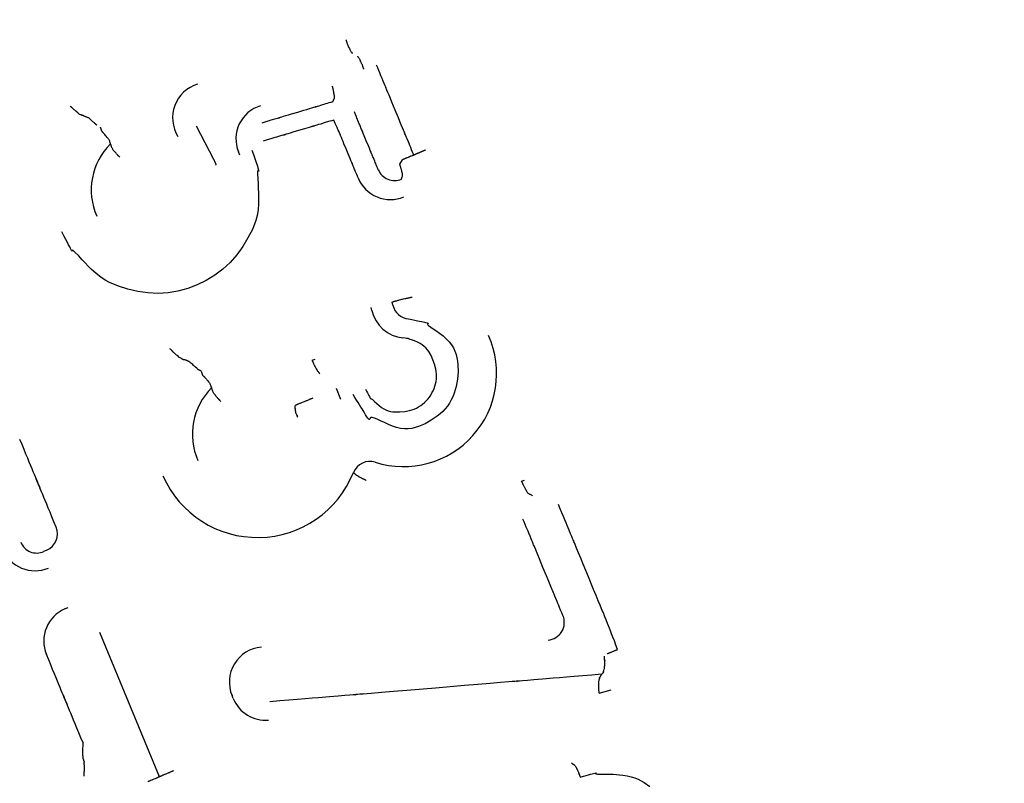
# Model space of a CAD drawing. Extents: x 126508 to 145710, y 179134 to 200363.
# Drawn here: x 130784 to 130800, y 186731 to 186744 of the extents above; entities that cross this region are included whole.
import ezdxf

# ---------------------------------------------------------------- set-up
doc = ezdxf.new("R2010")
doc.units = 0
doc.header["$MEASUREMENT"] = 0
doc.layers.get('0').update_dxf_attribs({"linetype": 'CONTINUOUS'})
doc.layers.add('ポンプ車', color=7, linetype='CONTINUOUS')
doc.layers.add('中心線', color=7, linetype='CONTINUOUS')

# ---------------------------------------------------------------- blocks, each defined once
blk = doc.blocks.new('A$Cbd408ebf')
at = {"color": 7, "linetype": 'Continuous'}
for p, q in [((3605.566, -7611.25), (3605.513, -7611.179)), ((3611.392, -7611.4), (3611.392, -7611.349)), ((3615.26, -7611.562), (3615.288, -7611.349)), ((3607.755, -7612.286), (3607.702, -7612.276)), ((3607.7, -7612.652), (3607.648, -7612.643)), ((3604.374, -7613.727), (3604.311, -7613.727)), ((3608.909, -7613.727), (3608.706, -7613.727)), ((3608.098, -7613.927), (3608.098, -7613.871)), ((3603.622, -7614.229), (3604.263, -7614.169)), ((3603.008, -7615.757), (3603.081, -7615.76)), ((3607.542, -7615.757), (3607.615, -7615.76)), ((3612.941, -7617.398), (3612.887, -7617.398)), ((3613.698, -7619.08), (3611.019, -7619.08)), ((3609.364, -7619.435), (3609.364, -7619.384)), ((3610.414, -7619.47), (3610.414, -7619.42))]:
    blk.add_line(p, q, dxfattribs=at)
for points in [[(3605.512, -7610.968), (3605.512, -7610.965), (3605.512, -7610.962), (3605.512, -7610.961), (3605.511, -7610.96), (3605.511, -7610.959), (3605.511, -7610.96), (3605.511, -7610.961), (3605.511, -7610.959), (3605.511, -7610.957), (3605.511, -7610.955), (3605.511, -7610.952), (3605.511, -7610.944), (3605.51, -7610.934), (3605.509, -7610.915), (3605.509, -7610.906), (3605.509, -7610.898), (3605.509, -7610.891), (3605.509, -7610.885), (3605.509, -7610.872), (3605.509, -7610.865), (3605.509, -7610.857), (3605.509, -7610.84), (3605.509, -7610.832), (3605.509, -7610.824), (3605.509, -7610.817), (3605.509, -7610.811), (3605.509, -7610.809), (3605.509, -7610.807), (3605.509, -7610.806), (3605.509, -7610.806), (3605.509, -7610.806), (3605.509, -7610.806), (3605.509, -7610.805), (3605.509, -7610.804), (3605.509, -7610.801), (3605.509, -7610.798), (3605.509, -7610.793), (3605.509, -7610.788), (3605.509, -7610.78), (3605.509, -7610.771), (3605.509, -7610.766), (3605.509, -7610.761), (3605.509, -7610.755), (3605.509, -7610.748)], [(3605.512, -7610.968), (3605.462, -7610.968), (3605.416, -7610.968), (3605.374, -7610.968), (3605.335, -7610.968), (3605.3, -7610.968), (3605.269, -7610.968), (3605.215, -7610.968), (3605.173, -7610.968), (3605.141, -7610.968), (3605.118, -7610.968), (3605.103, -7610.968), (3605.094, -7610.968), (3605.089, -7610.968), (3605.091, -7610.968), (3605.096, -7610.968), (3605.095, -7610.968), (3605.09, -7610.968), (3605.08, -7610.968), (3605.066, -7610.968), (3605.05, -7610.968), (3605.007, -7610.968), (3604.954, -7610.968), (3604.892, -7610.968), (3604.825, -7610.968), (3604.679, -7610.968), (3604.533, -7610.968), (3604.465, -7610.968), (3604.404, -7610.968), (3604.35, -7610.968), (3604.308, -7610.968), (3604.291, -7610.968), (3604.278, -7610.968), (3604.268, -7610.968), (3604.262, -7610.968), (3604.261, -7610.968), (3604.267, -7610.968), (3604.268, -7610.968), (3604.264, -7610.968), (3604.255, -7610.968), (3604.239, -7610.968), (3604.216, -7610.968), (3604.184, -7610.968), (3604.142, -7610.968), (3604.089, -7610.968), (3604.057, -7610.968), (3604.022, -7610.968), (3603.984, -7610.968), (3603.942, -7610.968), (3603.896, -7610.968), (3603.846, -7610.968)], [(3605.512, -7610.968), (3605.512, -7610.971), (3605.512, -7610.973), (3605.512, -7610.974), (3605.512, -7610.975), (3605.512, -7610.976), (3605.512, -7610.975), (3605.512, -7610.974), (3605.512, -7610.976), (3605.512, -7610.977), (3605.512, -7610.98), (3605.512, -7610.983), (3605.512, -7610.991), (3605.512, -7611), (3605.512, -7611.019), (3605.512, -7611.027), (3605.512, -7611.035), (3605.512, -7611.041), (3605.512, -7611.047), (3605.512, -7611.06), (3605.512, -7611.066), (3605.512, -7611.074), (3605.512, -7611.09), (3605.512, -7611.099), (3605.513, -7611.106), (3605.513, -7611.113), (3605.513, -7611.118), (3605.513, -7611.121), (3605.513, -7611.122), (3605.513, -7611.123), (3605.513, -7611.124), (3605.513, -7611.123), (3605.513, -7611.124), (3605.513, -7611.124), (3605.513, -7611.126), (3605.513, -7611.128), (3605.513, -7611.131), (3605.513, -7611.135), (3605.513, -7611.141), (3605.513, -7611.148), (3605.513, -7611.157), (3605.513, -7611.162), (3605.513, -7611.167), (3605.513, -7611.173), (3605.513, -7611.179)], [(3614.687, -7610.982), (3614.606, -7610.98), (3614.532, -7610.978), (3614.464, -7610.977), (3614.402, -7610.976), (3614.346, -7610.974), (3614.295, -7610.973), (3614.208, -7610.971), (3614.14, -7610.97), (3614.089, -7610.969), (3614.052, -7610.968), (3614.027, -7610.967), (3614.012, -7610.967), (3614.005, -7610.967), (3614.007, -7610.968), (3614.016, -7610.969), (3614.015, -7610.969), (3614.005, -7610.97), (3613.99, -7610.97), (3613.968, -7610.97), (3613.941, -7610.97), (3613.872, -7610.97), (3613.787, -7610.97), (3613.688, -7610.969), (3613.578, -7610.969), (3613.343, -7610.968), (3613.108, -7610.967), (3612.998, -7610.967), (3612.899, -7610.967), (3612.813, -7610.967), (3612.744, -7610.967), (3612.717, -7610.967), (3612.696, -7610.968), (3612.68, -7610.968), (3612.671, -7610.968), (3612.67, -7610.968), (3612.678, -7610.968), (3612.68, -7610.968), (3612.674, -7610.968), (3612.659, -7610.968), (3612.634, -7610.968), (3612.597, -7610.968), (3612.545, -7610.968), (3612.478, -7610.968), (3612.391, -7610.968), (3612.34, -7610.968), (3612.284, -7610.968), (3612.222, -7610.968), (3612.154, -7610.968), (3612.08, -7610.968), (3611.999, -7610.968)], [(3614.687, -7611.179), (3614.687, -7611.173), (3614.687, -7611.168), (3614.687, -7611.164), (3614.687, -7611.161), (3614.687, -7611.158), (3614.687, -7611.156), (3614.687, -7611.154), (3614.687, -7611.153), (3614.687, -7611.151), (3614.687, -7611.151), (3614.687, -7611.151), (3614.687, -7611.15), (3614.687, -7611.149), (3614.687, -7611.146), (3614.687, -7611.143), (3614.687, -7611.14), (3614.687, -7611.132), (3614.687, -7611.124), (3614.687, -7611.116), (3614.687, -7611.109), (3614.687, -7611.103), (3614.687, -7611.091), (3614.687, -7611.08), (3614.687, -7611.069), (3614.687, -7611.057), (3614.687, -7611.045), (3614.687, -7611.032), (3614.687, -7611.025), (3614.687, -7611.022), (3614.687, -7611.02), (3614.687, -7611.019), (3614.687, -7611.018), (3614.687, -7611.018), (3614.687, -7611.017), (3614.687, -7611.015), (3614.687, -7611.012), (3614.687, -7611.01), (3614.687, -7611.008), (3614.687, -7611.005), (3614.687, -7611.001), (3614.687, -7610.997), (3614.687, -7610.993), (3614.687, -7610.988), (3614.687, -7610.982)], [(3603.242, -7611.287), (3603.249, -7611.288), (3603.256, -7611.288), (3603.261, -7611.289), (3603.266, -7611.289), (3603.27, -7611.289), (3603.272, -7611.289), (3603.275, -7611.29), (3603.276, -7611.29), (3603.278, -7611.29), (3603.278, -7611.29), (3603.278, -7611.29), (3603.278, -7611.29), (3603.28, -7611.29), (3603.282, -7611.29), (3603.286, -7611.291), (3603.29, -7611.291), (3603.295, -7611.291), (3603.305, -7611.292), (3603.316, -7611.293), (3603.326, -7611.293), (3603.335, -7611.293), (3603.344, -7611.293), (3603.36, -7611.293), (3603.375, -7611.292), (3603.403, -7611.291), (3603.418, -7611.29), (3603.427, -7611.289), (3603.436, -7611.288), (3603.445, -7611.286), (3603.456, -7611.284), (3603.466, -7611.282), (3603.47, -7611.281), (3603.474, -7611.28), (3603.476, -7611.28), (3603.477, -7611.28), (3603.476, -7611.28), (3603.477, -7611.28), (3603.478, -7611.279), (3603.479, -7611.279), (3603.482, -7611.279), (3603.485, -7611.278), (3603.49, -7611.277), (3603.495, -7611.276), (3603.503, -7611.274)], [(3603.826, -7611.197), (3603.819, -7611.197), (3603.813, -7611.196), (3603.808, -7611.196), (3603.804, -7611.196), (3603.8, -7611.196), (3603.797, -7611.195), (3603.795, -7611.195), (3603.794, -7611.195), (3603.792, -7611.195), (3603.792, -7611.195), (3603.792, -7611.195), (3603.792, -7611.195), (3603.791, -7611.195), (3603.788, -7611.194), (3603.785, -7611.194), (3603.781, -7611.194), (3603.776, -7611.194), (3603.766, -7611.193), (3603.756, -7611.192), (3603.747, -7611.192), (3603.738, -7611.192), (3603.73, -7611.192), (3603.714, -7611.192), (3603.701, -7611.193), (3603.674, -7611.194), (3603.659, -7611.195), (3603.652, -7611.196), (3603.643, -7611.197), (3603.634, -7611.198), (3603.624, -7611.2), (3603.614, -7611.202), (3603.61, -7611.203), (3603.607, -7611.203), (3603.605, -7611.204), (3603.604, -7611.204), (3603.604, -7611.204), (3603.604, -7611.204), (3603.603, -7611.204), (3603.602, -7611.205), (3603.599, -7611.205), (3603.596, -7611.206), (3603.592, -7611.207), (3603.586, -7611.208), (3603.58, -7611.209)], [(3605.816, -7611.323), (3605.81, -7611.318), (3605.805, -7611.314), (3605.801, -7611.311), (3605.797, -7611.308), (3605.794, -7611.306), (3605.792, -7611.304), (3605.79, -7611.303), (3605.789, -7611.302), (3605.788, -7611.301), (3605.789, -7611.301), (3605.788, -7611.3), (3605.787, -7611.298), (3605.784, -7611.296), (3605.781, -7611.294), (3605.774, -7611.287), (3605.765, -7611.281), (3605.756, -7611.276), (3605.747, -7611.272), (3605.739, -7611.269), (3605.731, -7611.268), (3605.715, -7611.266), (3605.7, -7611.265), (3605.685, -7611.263), (3605.67, -7611.26), (3605.661, -7611.259), (3605.652, -7611.257), (3605.642, -7611.256), (3605.632, -7611.255), (3605.621, -7611.254), (3605.616, -7611.254), (3605.611, -7611.253), (3605.607, -7611.253), (3605.604, -7611.253), (3605.602, -7611.253), (3605.602, -7611.253), (3605.602, -7611.253), (3605.6, -7611.253), (3605.599, -7611.253), (3605.597, -7611.253), (3605.594, -7611.253), (3605.591, -7611.252), (3605.586, -7611.252), (3605.581, -7611.252), (3605.574, -7611.251), (3605.566, -7611.25)], [(3614.976, -7611.394), (3614.972, -7611.386), (3614.968, -7611.378), (3614.965, -7611.372), (3614.962, -7611.366), (3614.959, -7611.362), (3614.957, -7611.358), (3614.956, -7611.355), (3614.955, -7611.353), (3614.954, -7611.351), (3614.953, -7611.35), (3614.952, -7611.348), (3614.951, -7611.349), (3614.951, -7611.349), (3614.95, -7611.35), (3614.949, -7611.351), (3614.948, -7611.351), (3614.945, -7611.349), (3614.942, -7611.347), (3614.939, -7611.344), (3614.93, -7611.337), (3614.91, -7611.322), (3614.901, -7611.315), (3614.892, -7611.31), (3614.874, -7611.302), (3614.858, -7611.293), (3614.848, -7611.288), (3614.837, -7611.283), (3614.814, -7611.273), (3614.803, -7611.268), (3614.792, -7611.265), (3614.788, -7611.263), (3614.784, -7611.261), (3614.781, -7611.26), (3614.778, -7611.259), (3614.776, -7611.259), (3614.775, -7611.258), (3614.776, -7611.258), (3614.775, -7611.258), (3614.773, -7611.257), (3614.77, -7611.256), (3614.765, -7611.255), (3614.762, -7611.254), (3614.759, -7611.252), (3614.754, -7611.251), (3614.75, -7611.249), (3614.744, -7611.248), (3614.738, -7611.246), (3614.731, -7611.243), (3614.724, -7611.241), (3614.716, -7611.238), (3614.707, -7611.235)], [(3616.465, -7612.412), (3616.472, -7612.355), (3616.478, -7612.307), (3616.484, -7612.265), (3616.488, -7612.231), (3616.492, -7612.203), (3616.495, -7612.181), (3616.499, -7612.151), (3616.502, -7612.137), (3616.504, -7612.135), (3616.507, -7612.144), (3616.511, -7612.146), (3616.516, -7612.143), (3616.522, -7612.133), (3616.53, -7612.118), (3616.55, -7612.073), (3616.575, -7612.014), (3616.605, -7611.945), (3616.638, -7611.87), (3616.712, -7611.723), (3616.752, -7611.659), (3616.793, -7611.602), (3616.836, -7611.551), (3616.88, -7611.507), (3616.973, -7611.433), (3617.072, -7611.374)], [(3611.693, -7611.323), (3611.686, -7611.328), (3611.68, -7611.333), (3611.675, -7611.336), (3611.671, -7611.339), (3611.668, -7611.342), (3611.666, -7611.343), (3611.665, -7611.344), (3611.664, -7611.345), (3611.663, -7611.346), (3611.663, -7611.346), (3611.664, -7611.346), (3611.663, -7611.347), (3611.661, -7611.348), (3611.659, -7611.351), (3611.655, -7611.354), (3611.65, -7611.358), (3611.64, -7611.366), (3611.629, -7611.372), (3611.619, -7611.377), (3611.609, -7611.38), (3611.599, -7611.382), (3611.59, -7611.383), (3611.571, -7611.384), (3611.554, -7611.387), (3611.535, -7611.39), (3611.525, -7611.391), (3611.514, -7611.393), (3611.502, -7611.394), (3611.489, -7611.395), (3611.476, -7611.396), (3611.464, -7611.397), (3611.459, -7611.397), (3611.455, -7611.397), (3611.451, -7611.397), (3611.449, -7611.397), (3611.447, -7611.397), (3611.447, -7611.397), (3611.448, -7611.397), (3611.447, -7611.397), (3611.445, -7611.397), (3611.44, -7611.397), (3611.437, -7611.397), (3611.433, -7611.397), (3611.429, -7611.398), (3611.423, -7611.398), (3611.417, -7611.398), (3611.41, -7611.399), (3611.402, -7611.399), (3611.392, -7611.4)], [(3614.976, -7611.394), (3614.924, -7611.558), (3614.876, -7611.708), (3614.831, -7611.846), (3614.791, -7611.973), (3614.754, -7612.088), (3614.721, -7612.192), (3614.664, -7612.369), (3614.619, -7612.509), (3614.585, -7612.616), (3614.56, -7612.694), (3614.543, -7612.747), (3614.533, -7612.78), (3614.528, -7612.796), (3614.528, -7612.795), (3614.533, -7612.778), (3614.528, -7612.794), (3614.519, -7612.824), (3614.505, -7612.865), (3614.488, -7612.919), (3614.444, -7613.056), (3614.389, -7613.228), (3614.325, -7613.427), (3614.255, -7613.648), (3614.103, -7614.123), (3613.952, -7614.595), (3613.882, -7614.813), (3613.819, -7615.01), (3613.765, -7615.178), (3613.723, -7615.31), (3613.706, -7615.361), (3613.694, -7615.4), (3613.685, -7615.427), (3613.681, -7615.441), (3613.682, -7615.438), (3613.687, -7615.421), (3613.687, -7615.422), (3613.681, -7615.44), (3613.67, -7615.475), (3613.652, -7615.53), (3613.627, -7615.61), (3613.592, -7615.719), (3613.546, -7615.862), (3613.489, -7616.041), (3613.455, -7616.145), (3613.418, -7616.261), (3613.378, -7616.388), (3613.333, -7616.526), (3613.285, -7616.677), (3613.233, -7616.841)], [(3615.26, -7611.562), (3615.25, -7611.559), (3615.243, -7611.556), (3615.237, -7611.555), (3615.232, -7611.553), (3615.228, -7611.552), (3615.226, -7611.551), (3615.224, -7611.55), (3615.223, -7611.55), (3615.223, -7611.55), (3615.223, -7611.55), (3615.222, -7611.55), (3615.219, -7611.549), (3615.215, -7611.548), (3615.209, -7611.546), (3615.203, -7611.544), (3615.19, -7611.54), (3615.178, -7611.535), (3615.166, -7611.531), (3615.156, -7611.526), (3615.146, -7611.522), (3615.137, -7611.518), (3615.103, -7611.503), (3615.085, -7611.495), (3615.075, -7611.491), (3615.066, -7611.485), (3615.056, -7611.479), (3615.046, -7611.472), (3615.036, -7611.464), (3615.031, -7611.46), (3615.028, -7611.456), (3615.024, -7611.454), (3615.022, -7611.452), (3615.02, -7611.451), (3615.019, -7611.451), (3615.018, -7611.452), (3615.018, -7611.453), (3615.017, -7611.453), (3615.016, -7611.452), (3615.014, -7611.449), (3615.012, -7611.446), (3615.01, -7611.443), (3615.008, -7611.44), (3615.005, -7611.437), (3615.003, -7611.433), (3614.999, -7611.428), (3614.996, -7611.423), (3614.992, -7611.417), (3614.987, -7611.41), (3614.982, -7611.402), (3614.976, -7611.394)], [(3605.512, -7611.627), (3605.48, -7611.627), (3605.45, -7611.627), (3605.423, -7611.627), (3605.398, -7611.627), (3605.376, -7611.627), (3605.356, -7611.627), (3605.321, -7611.627), (3605.294, -7611.627), (3605.273, -7611.627), (3605.259, -7611.627), (3605.249, -7611.627), (3605.243, -7611.627), (3605.24, -7611.627), (3605.241, -7611.627), (3605.244, -7611.627), (3605.244, -7611.627), (3605.24, -7611.627), (3605.234, -7611.627), (3605.225, -7611.627), (3605.215, -7611.627), (3605.187, -7611.627), (3605.153, -7611.627), (3605.114, -7611.627), (3605.07, -7611.627), (3604.976, -7611.627), (3604.882, -7611.627), (3604.839, -7611.627), (3604.799, -7611.627), (3604.765, -7611.627), (3604.737, -7611.627), (3604.727, -7611.627), (3604.718, -7611.627), (3604.712, -7611.627), (3604.708, -7611.627), (3604.708, -7611.627), (3604.711, -7611.627), (3604.712, -7611.627), (3604.709, -7611.627), (3604.703, -7611.627), (3604.693, -7611.627), (3604.679, -7611.627), (3604.658, -7611.627), (3604.631, -7611.627), (3604.596, -7611.627), (3604.576, -7611.627), (3604.554, -7611.627), (3604.529, -7611.627), (3604.502, -7611.627), (3604.472, -7611.627), (3604.44, -7611.627)], [(3608.077, -7612.128), (3608.109, -7612.079), (3608.138, -7612.037), (3608.163, -7611.999), (3608.185, -7611.967), (3608.204, -7611.939), (3608.22, -7611.916), (3608.233, -7611.896), (3608.244, -7611.88), (3608.26, -7611.859), (3608.269, -7611.848), (3608.274, -7611.845), (3608.276, -7611.847), (3608.28, -7611.858), (3608.286, -7611.861), (3608.296, -7611.859), (3608.31, -7611.853), (3608.329, -7611.842), (3608.352, -7611.828), (3608.378, -7611.811), (3608.436, -7611.772), (3608.502, -7611.73), (3608.57, -7611.69), (3608.638, -7611.658), (3608.704, -7611.634), (3608.768, -7611.617), (3608.831, -7611.607), (3608.892, -7611.604), (3608.953, -7611.607), (3609.012, -7611.615), (3609.07, -7611.628), (3609.128, -7611.645), (3609.242, -7611.691), (3609.352, -7611.747), (3609.458, -7611.815), (3609.554, -7611.894), (3609.599, -7611.937), (3609.64, -7611.983), (3609.678, -7612.032), (3609.712, -7612.083), (3609.741, -7612.137), (3609.766, -7612.193), (3609.788, -7612.25), (3609.806, -7612.309), (3609.832, -7612.431), (3609.846, -7612.553), (3609.848, -7612.675), (3609.843, -7612.735), (3609.832, -7612.795), (3609.815, -7612.854), (3609.791, -7612.912), (3609.759, -7612.971), (3609.717, -7613.028), (3609.668, -7613.084), (3609.615, -7613.139), (3609.56, -7613.19), (3609.508, -7613.238), (3609.462, -7613.281), (3609.425, -7613.318), (3609.411, -7613.334), (3609.4, -7613.349), (3609.394, -7613.362), (3609.392, -7613.373), (3609.399, -7613.389), (3609.41, -7613.4), (3609.414, -7613.409), (3609.409, -7613.413), (3609.398, -7613.418), (3609.379, -7613.423), (3609.352, -7613.429), (3609.313, -7613.436), (3609.262, -7613.445), (3609.198, -7613.456), (3609.16, -7613.462), (3609.118, -7613.469), (3609.072, -7613.476), (3609.022, -7613.484), (3608.967, -7613.493), (3608.908, -7613.503)], [(3613.792, -7611.627), (3613.738, -7611.627), (3613.689, -7611.627), (3613.644, -7611.627), (3613.602, -7611.627), (3613.565, -7611.627), (3613.531, -7611.627), (3613.473, -7611.627), (3613.428, -7611.627), (3613.393, -7611.627), (3613.369, -7611.627), (3613.352, -7611.627), (3613.342, -7611.627), (3613.338, -7611.627), (3613.339, -7611.627), (3613.345, -7611.627), (3613.344, -7611.627), (3613.338, -7611.627), (3613.327, -7611.627), (3613.313, -7611.627), (3613.295, -7611.627), (3613.249, -7611.627), (3613.192, -7611.627), (3613.126, -7611.627), (3613.053, -7611.627), (3612.896, -7611.627), (3612.739, -7611.627), (3612.666, -7611.627), (3612.6, -7611.627), (3612.542, -7611.627), (3612.496, -7611.627), (3612.478, -7611.627), (3612.464, -7611.627), (3612.454, -7611.627), (3612.447, -7611.627), (3612.447, -7611.627), (3612.452, -7611.627), (3612.454, -7611.627), (3612.449, -7611.627), (3612.439, -7611.627), (3612.423, -7611.627), (3612.398, -7611.627), (3612.364, -7611.627), (3612.318, -7611.627), (3612.261, -7611.627), (3612.227, -7611.627), (3612.189, -7611.627), (3612.148, -7611.627), (3612.102, -7611.627), (3612.053, -7611.627), (3611.999, -7611.627)], [(3604.138, -7611.9), (3604.132, -7611.894), (3604.127, -7611.89), (3604.123, -7611.886), (3604.12, -7611.883), (3604.117, -7611.881), (3604.115, -7611.879), (3604.113, -7611.878), (3604.112, -7611.877), (3604.112, -7611.876), (3604.112, -7611.876), (3604.111, -7611.875), (3604.11, -7611.873), (3604.108, -7611.87), (3604.105, -7611.867), (3604.097, -7611.86), (3604.089, -7611.853), (3604.08, -7611.847), (3604.072, -7611.843), (3604.063, -7611.84), (3604.055, -7611.837), (3604.039, -7611.834), (3604.024, -7611.832), (3604.01, -7611.828), (3603.994, -7611.824), (3603.986, -7611.822), (3603.977, -7611.82), (3603.967, -7611.817), (3603.956, -7611.815), (3603.945, -7611.813), (3603.94, -7611.812), (3603.935, -7611.812), (3603.931, -7611.811), (3603.928, -7611.811), (3603.926, -7611.81), (3603.926, -7611.81), (3603.926, -7611.81), (3603.924, -7611.81), (3603.923, -7611.81), (3603.921, -7611.81), (3603.918, -7611.809), (3603.914, -7611.808), (3603.91, -7611.808), (3603.904, -7611.807), (3603.898, -7611.806), (3603.89, -7611.804)], [(3604.138, -7611.9), (3604.134, -7611.938), (3604.13, -7611.973), (3604.127, -7612.004), (3604.124, -7612.033), (3604.121, -7612.06), (3604.119, -7612.083), (3604.115, -7612.123), (3604.112, -7612.154), (3604.109, -7612.178), (3604.108, -7612.194), (3604.107, -7612.205), (3604.106, -7612.211), (3604.106, -7612.213), (3604.106, -7612.211), (3604.106, -7612.207), (3604.106, -7612.207), (3604.106, -7612.209), (3604.106, -7612.214), (3604.105, -7612.223), (3604.102, -7612.247), (3604.099, -7612.281), (3604.094, -7612.322), (3604.09, -7612.37), (3604.084, -7612.422), (3604.073, -7612.534), (3604.061, -7612.646), (3604.056, -7612.698), (3604.051, -7612.745), (3604.047, -7612.786), (3604.043, -7612.819), (3604.041, -7612.843), (3604.04, -7612.851), (3604.039, -7612.857), (3604.039, -7612.858), (3604.04, -7612.854), (3604.04, -7612.852), (3604.04, -7612.855), (3604.039, -7612.861), (3604.038, -7612.872), (3604.036, -7612.889), (3604.034, -7612.912), (3604.031, -7612.943), (3604.026, -7612.983), (3604.024, -7613.007), (3604.021, -7613.033), (3604.018, -7613.062), (3604.015, -7613.094), (3604.011, -7613.129), (3604.008, -7613.167)], [(3607.702, -7612.276), (3607.703, -7612.266), (3607.703, -7612.258), (3607.703, -7612.25), (3607.703, -7612.244), (3607.703, -7612.239), (3607.704, -7612.236), (3607.704, -7612.233), (3607.704, -7612.231), (3607.704, -7612.229), (3607.704, -7612.229), (3607.704, -7612.23), (3607.705, -7612.229), (3607.705, -7612.227), (3607.706, -7612.224), (3607.706, -7612.22), (3607.707, -7612.214), (3607.707, -7612.208), (3607.709, -7612.195), (3607.712, -7612.167), (3607.714, -7612.155), (3607.716, -7612.144), (3607.719, -7612.124), (3607.722, -7612.103), (3607.724, -7612.091), (3607.726, -7612.078), (3607.731, -7612.05), (3607.733, -7612.037), (3607.735, -7612.025), (3607.737, -7612.015), (3607.737, -7612.012), (3607.738, -7612.009), (3607.738, -7612.006), (3607.738, -7612.005), (3607.738, -7612.006), (3607.738, -7612.005), (3607.739, -7612.003), (3607.739, -7612), (3607.74, -7611.994), (3607.742, -7611.987), (3607.744, -7611.977), (3607.745, -7611.971), (3607.746, -7611.964), (3607.747, -7611.956), (3607.749, -7611.948), (3607.75, -7611.938), (3607.752, -7611.928)], [(3604.434, -7612.005), (3604.43, -7612.043), (3604.426, -7612.078), (3604.42, -7612.141), (3604.414, -7612.195), (3604.41, -7612.24), (3604.406, -7612.277), (3604.403, -7612.307), (3604.4, -7612.33), (3604.398, -7612.348), (3604.397, -7612.361), (3604.396, -7612.369), (3604.396, -7612.374), (3604.395, -7612.377), (3604.396, -7612.373), (3604.396, -7612.375), (3604.395, -7612.379), (3604.394, -7612.386), (3604.393, -7612.397), (3604.392, -7612.41), (3604.389, -7612.443), (3604.384, -7612.484), (3604.379, -7612.531), (3604.369, -7612.635), (3604.358, -7612.738), (3604.353, -7612.784), (3604.349, -7612.824), (3604.346, -7612.854), (3604.345, -7612.866), (3604.344, -7612.874), (3604.343, -7612.88), (3604.343, -7612.882), (3604.343, -7612.88), (3604.343, -7612.881), (3604.343, -7612.884), (3604.342, -7612.89), (3604.341, -7612.9), (3604.34, -7612.914), (3604.338, -7612.933), (3604.335, -7612.958), (3604.332, -7612.989), (3604.328, -7613.028), (3604.323, -7613.074), (3604.318, -7613.128), (3604.311, -7613.192), (3604.307, -7613.227), (3604.304, -7613.266)], [(3605.51, -7612.001), (3605.477, -7612.001), (3605.448, -7612.001), (3605.421, -7612.001), (3605.396, -7612.001), (3605.373, -7612.001), (3605.353, -7612.001), (3605.318, -7612.001), (3605.291, -7612.001), (3605.271, -7612.001), (3605.256, -7612.001), (3605.246, -7612.001), (3605.241, -7612.001), (3605.238, -7612.001), (3605.239, -7612.001), (3605.242, -7612.001), (3605.242, -7612.001), (3605.238, -7612.001), (3605.231, -7612.001), (3605.223, -7612.001), (3605.212, -7612.001), (3605.184, -7612.001), (3605.149, -7612.001), (3605.109, -7612.001), (3605.065, -7612.001), (3604.971, -7612.001), (3604.877, -7612.001), (3604.834, -7612.001), (3604.794, -7612.001), (3604.76, -7612.001), (3604.733, -7612.002), (3604.723, -7612.002), (3604.714, -7612.001), (3604.708, -7612.001), (3604.705, -7612.001), (3604.705, -7612.001), (3604.708, -7612.001), (3604.709, -7612.001), (3604.706, -7612.001), (3604.7, -7612.001), (3604.69, -7612.001), (3604.674, -7612.001), (3604.654, -7612.001), (3604.626, -7612.002), (3604.591, -7612.002), (3604.571, -7612.003), (3604.548, -7612.003), (3604.523, -7612.003), (3604.496, -7612.004), (3604.466, -7612.004), (3604.434, -7612.005)], [(3608.905, -7613.27), (3608.944, -7613.267), (3608.977, -7613.264), (3609.006, -7613.261), (3609.03, -7613.259), (3609.05, -7613.258), (3609.066, -7613.256), (3609.078, -7613.255), (3609.087, -7613.254), (3609.098, -7613.252), (3609.102, -7613.25), (3609.098, -7613.246), (3609.097, -7613.243), (3609.101, -7613.238), (3609.109, -7613.232), (3609.123, -7613.225), (3609.14, -7613.217), (3609.16, -7613.208), (3609.206, -7613.187), (3609.255, -7613.164), (3609.299, -7613.138), (3609.337, -7613.111), (3609.37, -7613.082), (3609.399, -7613.051), (3609.423, -7613.019), (3609.444, -7612.985), (3609.462, -7612.95), (3609.493, -7612.875), (3609.518, -7612.796), (3609.535, -7612.713), (3609.54, -7612.672), (3609.542, -7612.629), (3609.541, -7612.587), (3609.537, -7612.546), (3609.53, -7612.504), (3609.519, -7612.464), (3609.506, -7612.424), (3609.491, -7612.385), (3609.472, -7612.347), (3609.452, -7612.31), (3609.429, -7612.275), (3609.403, -7612.241), (3609.376, -7612.209), (3609.346, -7612.178), (3609.315, -7612.15), (3609.282, -7612.124), (3609.247, -7612.101), (3609.21, -7612.08), (3609.172, -7612.061), (3609.133, -7612.046), (3609.092, -7612.033), (3609.051, -7612.024), (3608.967, -7612.011), (3608.883, -7612.007), (3608.802, -7612.01), (3608.724, -7612.021), (3608.687, -7612.031), (3608.65, -7612.043), (3608.613, -7612.06), (3608.576, -7612.081), (3608.54, -7612.106), (3608.503, -7612.138), (3608.465, -7612.175), (3608.429, -7612.216), (3608.414, -7612.234), (3608.402, -7612.246), (3608.396, -7612.252), (3608.395, -7612.251), (3608.394, -7612.25), (3608.392, -7612.252), (3608.388, -7612.258), (3608.382, -7612.269), (3608.372, -7612.285), (3608.358, -7612.308), (3608.34, -7612.34)], [(3616.181, -7612.46), (3616.188, -7612.456), (3616.194, -7612.452), (3616.199, -7612.449), (3616.203, -7612.447), (3616.206, -7612.445), (3616.208, -7612.444), (3616.209, -7612.443), (3616.21, -7612.443), (3616.21, -7612.442), (3616.21, -7612.442), (3616.21, -7612.442), (3616.21, -7612.441), (3616.212, -7612.44), (3616.216, -7612.437), (3616.22, -7612.435), (3616.224, -7612.432), (3616.235, -7612.426), (3616.245, -7612.421), (3616.255, -7612.418), (3616.264, -7612.416), (3616.273, -7612.415), (3616.282, -7612.415), (3616.299, -7612.415), (3616.315, -7612.414), (3616.333, -7612.412), (3616.342, -7612.412), (3616.353, -7612.411), (3616.364, -7612.411), (3616.376, -7612.41), (3616.388, -7612.411), (3616.399, -7612.411), (3616.403, -7612.411), (3616.407, -7612.411), (3616.41, -7612.411), (3616.412, -7612.411), (3616.414, -7612.412), (3616.414, -7612.412), (3616.413, -7612.412), (3616.414, -7612.412), (3616.416, -7612.412), (3616.42, -7612.412), (3616.423, -7612.412), (3616.427, -7612.412), (3616.431, -7612.412), (3616.436, -7612.412), (3616.442, -7612.412), (3616.449, -7612.412), (3616.456, -7612.412), (3616.465, -7612.412)], [(3604.373, -7613.503), (3604.453, -7613.508), (3604.521, -7613.512), (3604.579, -7613.515), (3604.626, -7613.518), (3604.664, -7613.521), (3604.694, -7613.523), (3604.733, -7613.526), (3604.749, -7613.529), (3604.751, -7613.531), (3604.738, -7613.538), (3604.738, -7613.543), (3604.747, -7613.551), (3604.764, -7613.559), (3604.79, -7613.57), (3604.86, -7613.596), (3604.95, -7613.628), (3605.16, -7613.706), (3605.265, -7613.75), (3605.361, -7613.798), (3605.443, -7613.849), (3605.514, -7613.902), (3605.634, -7614.016), (3605.738, -7614.143), (3605.839, -7614.28), (3605.932, -7614.428), (3606.009, -7614.584), (3606.068, -7614.746), (3606.111, -7614.913), (3606.138, -7615.083), (3606.149, -7615.256), (3606.143, -7615.428), (3606.12, -7615.599), (3606.081, -7615.767), (3606.026, -7615.931), (3605.953, -7616.089), (3605.863, -7616.239), (3605.76, -7616.38), (3605.65, -7616.51), (3605.536, -7616.627), (3605.471, -7616.681), (3605.395, -7616.733), (3605.304, -7616.782), (3605.202, -7616.829), (3604.995, -7616.912), (3604.905, -7616.946), (3604.835, -7616.974), (3604.809, -7616.985), (3604.791, -7616.995), (3604.782, -7617.002), (3604.782, -7617.008), (3604.795, -7617.014), (3604.794, -7617.016), (3604.777, -7617.019), (3604.738, -7617.024), (3604.708, -7617.026), (3604.67, -7617.03), (3604.623, -7617.034), (3604.566, -7617.039), (3604.497, -7617.045), (3604.417, -7617.052)], [(3608.098, -7613.927), (3608.106, -7613.927), (3608.112, -7613.927), (3608.118, -7613.927), (3608.123, -7613.926), (3608.126, -7613.926), (3608.129, -7613.926), (3608.131, -7613.926), (3608.133, -7613.926), (3608.135, -7613.926), (3608.135, -7613.926), (3608.135, -7613.926), (3608.135, -7613.926), (3608.137, -7613.926), (3608.139, -7613.926), (3608.143, -7613.926), (3608.147, -7613.926), (3608.152, -7613.926), (3608.163, -7613.926), (3608.174, -7613.926), (3608.184, -7613.925), (3608.194, -7613.924), (3608.203, -7613.924), (3608.219, -7613.922), (3608.234, -7613.92), (3608.262, -7613.917), (3608.278, -7613.915), (3608.286, -7613.913), (3608.295, -7613.912), (3608.305, -7613.91), (3608.316, -7613.907), (3608.326, -7613.904), (3608.33, -7613.903), (3608.334, -7613.902), (3608.336, -7613.902), (3608.337, -7613.901), (3608.336, -7613.901), (3608.337, -7613.901), (3608.338, -7613.901), (3608.339, -7613.901), (3608.342, -7613.9), (3608.345, -7613.899), (3608.35, -7613.898), (3608.356, -7613.896), (3608.363, -7613.894)], [(3610.356, -7613.858), (3610.35, -7613.863), (3610.346, -7613.868), (3610.342, -7613.871), (3610.339, -7613.874), (3610.337, -7613.876), (3610.335, -7613.878), (3610.333, -7613.879), (3610.332, -7613.88), (3610.332, -7613.881), (3610.332, -7613.881), (3610.331, -7613.882), (3610.329, -7613.883), (3610.327, -7613.886), (3610.324, -7613.888), (3610.317, -7613.895), (3610.309, -7613.902), (3610.302, -7613.909), (3610.295, -7613.915), (3610.289, -7613.92), (3610.283, -7613.925), (3610.272, -7613.935), (3610.266, -7613.94), (3610.26, -7613.945), (3610.253, -7613.95), (3610.245, -7613.956), (3610.227, -7613.968), (3610.217, -7613.973), (3610.208, -7613.979), (3610.2, -7613.983), (3610.193, -7613.987), (3610.19, -7613.989), (3610.187, -7613.99), (3610.185, -7613.992), (3610.183, -7613.993), (3610.182, -7613.994), (3610.181, -7613.994), (3610.182, -7613.994), (3610.183, -7613.994), (3610.182, -7613.994), (3610.182, -7613.994), (3610.181, -7613.995), (3610.179, -7613.996), (3610.177, -7613.996), (3610.174, -7613.998), (3610.171, -7613.999), (3610.167, -7614.001), (3610.161, -7614.003), (3610.156, -7614.006), (3610.149, -7614.008)], [(3604.263, -7614.169), (3604.265, -7614.169), (3604.266, -7614.169), (3604.268, -7614.168), (3604.269, -7614.168), (3604.27, -7614.168), (3604.27, -7614.168), (3604.27, -7614.168), (3604.269, -7614.168), (3604.27, -7614.168), (3604.271, -7614.168), (3604.271, -7614.168), (3604.274, -7614.168), (3604.277, -7614.168), (3604.281, -7614.168), (3604.285, -7614.168), (3604.289, -7614.168), (3604.299, -7614.168), (3604.309, -7614.168), (3604.314, -7614.168), (3604.318, -7614.168), (3604.322, -7614.168), (3604.324, -7614.168), (3604.325, -7614.168), (3604.326, -7614.168), (3604.327, -7614.168), (3604.328, -7614.168), (3604.329, -7614.168), (3604.329, -7614.168), (3604.33, -7614.168), (3604.33, -7614.168), (3604.331, -7614.168), (3604.332, -7614.168), (3604.334, -7614.168), (3604.336, -7614.168), (3604.338, -7614.167), (3604.341, -7614.167), (3604.344, -7614.167), (3604.347, -7614.167), (3604.351, -7614.167), (3604.356, -7614.167), (3604.361, -7614.167), (3604.367, -7614.167), (3604.374, -7614.167)], [(3608.704, -7614.167), (3608.704, -7614.177), (3608.703, -7614.185), (3608.703, -7614.192), (3608.703, -7614.198), (3608.703, -7614.202), (3608.703, -7614.206), (3608.703, -7614.209), (3608.703, -7614.212), (3608.703, -7614.215), (3608.703, -7614.216), (3608.703, -7614.215), (3608.703, -7614.214), (3608.703, -7614.215), (3608.703, -7614.217), (3608.703, -7614.22), (3608.703, -7614.224), (3608.703, -7614.228), (3608.703, -7614.239), (3608.703, -7614.266), (3608.703, -7614.278), (3608.703, -7614.29), (3608.703, -7614.301), (3608.703, -7614.31), (3608.703, -7614.328), (3608.703, -7614.346), (3608.703, -7614.364), (3608.703, -7614.375), (3608.703, -7614.386), (3608.703, -7614.398), (3608.703, -7614.412), (3608.703, -7614.426), (3608.703, -7614.44), (3608.703, -7614.446), (3608.703, -7614.451), (3608.703, -7614.456), (3608.703, -7614.459), (3608.703, -7614.462), (3608.703, -7614.463), (3608.703, -7614.463), (3608.703, -7614.462), (3608.703, -7614.462), (3608.703, -7614.463), (3608.703, -7614.466), (3608.703, -7614.469), (3608.703, -7614.474), (3608.703, -7614.481), (3608.703, -7614.49)], [(3608.906, -7614.528), (3608.899, -7614.528), (3608.894, -7614.528), (3608.889, -7614.528), (3608.885, -7614.528), (3608.882, -7614.528), (3608.879, -7614.528), (3608.877, -7614.528), (3608.875, -7614.528), (3608.873, -7614.528), (3608.871, -7614.528), (3608.871, -7614.528), (3608.871, -7614.528), (3608.872, -7614.528), (3608.871, -7614.528), (3608.87, -7614.528), (3608.868, -7614.529), (3608.865, -7614.529), (3608.862, -7614.529), (3608.859, -7614.529), (3608.85, -7614.529), (3608.841, -7614.528), (3608.822, -7614.527), (3608.804, -7614.523), (3608.795, -7614.522), (3608.787, -7614.52), (3608.779, -7614.518), (3608.771, -7614.516), (3608.764, -7614.514), (3608.759, -7614.512), (3608.754, -7614.511), (3608.75, -7614.51), (3608.747, -7614.509), (3608.745, -7614.509), (3608.745, -7614.509), (3608.746, -7614.51), (3608.747, -7614.511), (3608.746, -7614.511), (3608.745, -7614.51), (3608.743, -7614.509), (3608.74, -7614.508), (3608.735, -7614.506), (3608.73, -7614.503), (3608.726, -7614.502), (3608.722, -7614.5), (3608.718, -7614.498), (3608.714, -7614.496), (3608.708, -7614.493), (3608.703, -7614.49)], [(3603.618, -7615.644), (3603.61, -7615.647), (3603.604, -7615.65), (3603.599, -7615.652), (3603.594, -7615.653), (3603.591, -7615.654), (3603.589, -7615.655), (3603.587, -7615.656), (3603.586, -7615.656), (3603.585, -7615.657), (3603.585, -7615.657), (3603.585, -7615.657), (3603.584, -7615.657), (3603.581, -7615.658), (3603.577, -7615.66), (3603.573, -7615.662), (3603.562, -7615.666), (3603.551, -7615.67), (3603.541, -7615.673), (3603.531, -7615.676), (3603.522, -7615.679), (3603.514, -7615.681), (3603.499, -7615.686), (3603.484, -7615.691), (3603.469, -7615.696), (3603.461, -7615.699), (3603.452, -7615.701), (3603.443, -7615.703), (3603.433, -7615.704), (3603.421, -7615.705), (3603.41, -7615.705), (3603.399, -7615.705), (3603.395, -7615.705), (3603.391, -7615.704), (3603.388, -7615.704), (3603.386, -7615.704), (3603.385, -7615.704), (3603.386, -7615.703), (3603.385, -7615.703), (3603.382, -7615.703), (3603.38, -7615.703), (3603.377, -7615.703), (3603.374, -7615.703), (3603.37, -7615.703), (3603.364, -7615.703), (3603.358, -7615.703), (3603.351, -7615.703), (3603.343, -7615.703)], [(3608.152, -7615.644), (3608.144, -7615.647), (3608.138, -7615.65), (3608.133, -7615.652), (3608.129, -7615.653), (3608.125, -7615.654), (3608.123, -7615.655), (3608.121, -7615.656), (3608.12, -7615.656), (3608.119, -7615.657), (3608.119, -7615.657), (3608.119, -7615.657), (3608.118, -7615.657), (3608.115, -7615.658), (3608.111, -7615.66), (3608.107, -7615.662), (3608.096, -7615.666), (3608.085, -7615.67), (3608.075, -7615.673), (3608.065, -7615.676), (3608.057, -7615.679), (3608.048, -7615.681), (3608.033, -7615.686), (3608.018, -7615.691), (3608.003, -7615.696), (3607.995, -7615.699), (3607.986, -7615.701), (3607.977, -7615.703), (3607.967, -7615.704), (3607.955, -7615.705), (3607.944, -7615.705), (3607.933, -7615.705), (3607.929, -7615.705), (3607.925, -7615.704), (3607.922, -7615.704), (3607.92, -7615.704), (3607.919, -7615.704), (3607.92, -7615.703), (3607.919, -7615.703), (3607.916, -7615.703), (3607.914, -7615.703), (3607.911, -7615.703), (3607.908, -7615.703), (3607.904, -7615.703), (3607.898, -7615.703), (3607.892, -7615.703), (3607.885, -7615.703), (3607.877, -7615.703)], [(3602.727, -7615.941), (3602.733, -7615.935), (3602.737, -7615.93), (3602.741, -7615.926), (3602.744, -7615.923), (3602.746, -7615.921), (3602.748, -7615.919), (3602.749, -7615.917), (3602.75, -7615.916), (3602.751, -7615.916), (3602.75, -7615.916), (3602.75, -7615.916), (3602.751, -7615.914), (3602.753, -7615.912), (3602.756, -7615.909), (3602.759, -7615.905), (3602.767, -7615.898), (3602.775, -7615.89), (3602.783, -7615.883), (3602.791, -7615.878), (3602.799, -7615.873), (3602.806, -7615.869), (3602.82, -7615.863), (3602.834, -7615.857), (3602.848, -7615.85), (3602.863, -7615.842), (3602.871, -7615.838), (3602.879, -7615.834), (3602.889, -7615.829), (3602.899, -7615.824), (3602.909, -7615.82), (3602.914, -7615.817), (3602.918, -7615.816), (3602.922, -7615.814), (3602.924, -7615.813), (3602.926, -7615.812), (3602.927, -7615.812), (3602.926, -7615.812), (3602.926, -7615.812), (3602.928, -7615.811), (3602.929, -7615.811), (3602.931, -7615.81), (3602.934, -7615.809), (3602.938, -7615.807), (3602.942, -7615.805), (3602.947, -7615.803), (3602.953, -7615.8), (3602.961, -7615.797)], [(3603.343, -7615.703), (3603.335, -7615.702), (3603.329, -7615.702), (3603.324, -7615.701), (3603.32, -7615.701), (3603.318, -7615.701), (3603.316, -7615.7), (3603.315, -7615.7), (3603.314, -7615.7), (3603.314, -7615.7), (3603.314, -7615.7), (3603.312, -7615.699), (3603.309, -7615.699), (3603.304, -7615.698), (3603.294, -7615.697), (3603.283, -7615.697), (3603.273, -7615.697), (3603.264, -7615.699), (3603.256, -7615.701), (3603.241, -7615.706), (3603.227, -7615.711), (3603.212, -7615.715), (3603.196, -7615.72), (3603.187, -7615.722), (3603.177, -7615.725), (3603.157, -7615.732), (3603.147, -7615.736), (3603.138, -7615.739), (3603.134, -7615.74), (3603.131, -7615.742), (3603.129, -7615.742), (3603.128, -7615.743), (3603.127, -7615.743), (3603.128, -7615.743), (3603.127, -7615.744), (3603.124, -7615.744), (3603.12, -7615.746), (3603.118, -7615.747), (3603.114, -7615.748), (3603.111, -7615.749), (3603.106, -7615.751), (3603.101, -7615.753), (3603.095, -7615.755), (3603.088, -7615.757), (3603.081, -7615.76)], [(3607.542, -7615.757), (3607.535, -7615.763), (3607.528, -7615.769), (3607.522, -7615.774), (3607.517, -7615.779), (3607.512, -7615.783), (3607.508, -7615.786), (3607.505, -7615.789), (3607.502, -7615.791), (3607.5, -7615.793), (3607.498, -7615.795), (3607.495, -7615.797), (3607.494, -7615.798), (3607.493, -7615.798), (3607.493, -7615.797), (3607.493, -7615.796), (3607.492, -7615.796), (3607.491, -7615.796), (3607.489, -7615.796), (3607.486, -7615.797), (3607.482, -7615.799), (3607.478, -7615.801), (3607.473, -7615.803), (3607.463, -7615.808), (3607.44, -7615.82), (3607.428, -7615.826), (3607.418, -7615.832), (3607.409, -7615.836), (3607.4, -7615.84), (3607.382, -7615.849), (3607.363, -7615.858), (3607.345, -7615.869), (3607.327, -7615.88), (3607.309, -7615.89), (3607.305, -7615.893), (3607.302, -7615.897), (3607.3, -7615.898), (3607.3, -7615.899), (3607.3, -7615.9), (3607.299, -7615.9), (3607.297, -7615.902), (3607.295, -7615.904), (3607.293, -7615.906), (3607.29, -7615.908), (3607.287, -7615.912), (3607.282, -7615.915), (3607.277, -7615.92), (3607.271, -7615.926), (3607.264, -7615.932)], [(3607.615, -7615.76), (3607.622, -7615.757), (3607.628, -7615.755), (3607.633, -7615.753), (3607.637, -7615.752), (3607.64, -7615.75), (3607.643, -7615.75), (3607.644, -7615.749), (3607.645, -7615.749), (3607.646, -7615.748), (3607.646, -7615.748), (3607.646, -7615.748), (3607.648, -7615.748), (3607.65, -7615.746), (3607.654, -7615.745), (3607.658, -7615.743), (3607.668, -7615.74), (3607.679, -7615.736), (3607.688, -7615.732), (3607.697, -7615.73), (3607.706, -7615.727), (3607.714, -7615.725), (3607.728, -7615.72), (3607.742, -7615.716), (3607.757, -7615.711), (3607.764, -7615.708), (3607.773, -7615.706), (3607.782, -7615.704), (3607.792, -7615.703), (3607.802, -7615.702), (3607.813, -7615.702), (3607.823, -7615.702), (3607.828, -7615.702), (3607.831, -7615.702), (3607.834, -7615.702), (3607.835, -7615.703), (3607.836, -7615.703), (3607.835, -7615.703), (3607.836, -7615.703), (3607.839, -7615.703), (3607.841, -7615.703), (3607.844, -7615.703), (3607.847, -7615.703), (3607.851, -7615.703), (3607.856, -7615.703), (3607.862, -7615.703), (3607.869, -7615.703), (3607.877, -7615.703)], [(3602.727, -7615.941), (3602.721, -7615.947), (3602.717, -7615.952), (3602.713, -7615.956), (3602.71, -7615.959), (3602.707, -7615.962), (3602.705, -7615.964), (3602.704, -7615.965), (3602.703, -7615.966), (3602.703, -7615.967), (3602.703, -7615.967), (3602.703, -7615.966), (3602.703, -7615.967), (3602.702, -7615.968), (3602.7, -7615.971), (3602.697, -7615.974), (3602.694, -7615.978), (3602.686, -7615.987), (3602.677, -7615.995), (3602.669, -7616.002), (3602.66, -7616.007), (3602.652, -7616.012), (3602.645, -7616.016), (3602.629, -7616.023), (3602.615, -7616.029), (3602.6, -7616.036), (3602.585, -7616.044), (3602.576, -7616.049), (3602.567, -7616.053), (3602.557, -7616.058), (3602.547, -7616.063), (3602.536, -7616.068), (3602.531, -7616.07), (3602.526, -7616.072), (3602.523, -7616.074), (3602.52, -7616.075), (3602.518, -7616.076), (3602.518, -7616.076), (3602.518, -7616.076), (3602.518, -7616.076), (3602.516, -7616.076), (3602.515, -7616.077), (3602.513, -7616.078), (3602.51, -7616.079), (3602.506, -7616.081), (3602.501, -7616.083), (3602.496, -7616.086), (3602.489, -7616.089), (3602.482, -7616.092)], [(3607.264, -7615.932), (3607.258, -7615.941), (3607.254, -7615.948), (3607.25, -7615.954), (3607.247, -7615.96), (3607.244, -7615.965), (3607.241, -7615.968), (3607.239, -7615.972), (3607.238, -7615.974), (3607.236, -7615.976), (3607.236, -7615.977), (3607.234, -7615.978), (3607.234, -7615.978), (3607.233, -7615.978), (3607.232, -7615.976), (3607.231, -7615.976), (3607.228, -7615.978), (3607.225, -7615.98), (3607.222, -7615.982), (3607.217, -7615.985), (3607.213, -7615.989), (3607.192, -7616.005), (3607.181, -7616.012), (3607.172, -7616.017), (3607.154, -7616.027), (3607.136, -7616.036), (3607.127, -7616.042), (3607.116, -7616.047), (3607.092, -7616.059), (3607.08, -7616.064), (3607.07, -7616.069), (3607.065, -7616.071), (3607.061, -7616.072), (3607.058, -7616.074), (3607.055, -7616.075), (3607.053, -7616.076), (3607.052, -7616.076), (3607.053, -7616.076), (3607.052, -7616.076), (3607.05, -7616.077), (3607.047, -7616.078), (3607.042, -7616.08), (3607.039, -7616.082), (3607.035, -7616.083), (3607.031, -7616.085), (3607.026, -7616.087), (3607.02, -7616.089), (3607.014, -7616.092), (3607.007, -7616.095), (3607, -7616.098), (3606.991, -7616.101), (3606.982, -7616.105)], [(3613.695, -7618.818), (3613.695, -7618.826), (3613.695, -7618.832), (3613.695, -7618.838), (3613.695, -7618.842), (3613.695, -7618.845), (3613.695, -7618.848), (3613.695, -7618.85), (3613.695, -7618.851), (3613.695, -7618.852), (3613.695, -7618.852), (3613.695, -7618.853), (3613.695, -7618.855), (3613.695, -7618.859), (3613.695, -7618.863), (3613.695, -7618.873), (3613.695, -7618.883), (3613.695, -7618.894), (3613.695, -7618.903), (3613.695, -7618.912), (3613.696, -7618.92), (3613.696, -7618.935), (3613.696, -7618.949), (3613.695, -7618.964), (3613.695, -7618.979), (3613.695, -7618.988), (3613.695, -7618.997), (3613.696, -7619.007), (3613.696, -7619.018), (3613.696, -7619.028), (3613.696, -7619.032), (3613.697, -7619.036), (3613.697, -7619.04), (3613.697, -7619.042), (3613.697, -7619.043), (3613.697, -7619.043), (3613.697, -7619.043), (3613.697, -7619.045), (3613.697, -7619.047), (3613.697, -7619.049), (3613.697, -7619.052), (3613.697, -7619.056), (3613.697, -7619.061), (3613.698, -7619.066), (3613.698, -7619.073), (3613.698, -7619.08)], [(3609.06, -7619.08), (3608.962, -7619.08), (3608.87, -7619.08), (3608.786, -7619.08), (3608.708, -7619.08), (3608.636, -7619.08), (3608.57, -7619.08), (3608.51, -7619.08), (3608.456, -7619.08), (3608.407, -7619.08), (3608.363, -7619.08), (3608.324, -7619.08), (3608.289, -7619.08), (3608.26, -7619.08), (3608.234, -7619.08), (3608.213, -7619.08), (3608.195, -7619.08), (3608.181, -7619.08), (3608.17, -7619.08), (3608.157, -7619.08), (3608.156, -7619.08), (3608.163, -7619.08), (3608.177, -7619.08), (3608.197, -7619.08), (3608.246, -7619.08), (3608.294, -7619.08), (3608.314, -7619.08), (3608.328, -7619.08), (3608.336, -7619.08), (3608.334, -7619.08), (3608.322, -7619.08), (3608.311, -7619.08), (3608.297, -7619.08), (3608.279, -7619.08), (3608.257, -7619.08), (3608.232, -7619.08), (3608.202, -7619.08), (3608.168, -7619.08), (3608.129, -7619.08), (3608.085, -7619.08), (3608.036, -7619.08), (3607.981, -7619.08), (3607.921, -7619.08), (3607.856, -7619.08), (3607.784, -7619.08), (3607.706, -7619.08), (3607.621, -7619.08), (3607.53, -7619.08), (3607.432, -7619.08)], [(3613.698, -7619.08), (3613.698, -7619.086), (3613.698, -7619.092), (3613.698, -7619.096), (3613.698, -7619.099), (3613.698, -7619.101), (3613.698, -7619.103), (3613.698, -7619.104), (3613.698, -7619.104), (3613.698, -7619.104), (3613.698, -7619.105), (3613.698, -7619.108), (3613.698, -7619.111), (3613.698, -7619.119), (3613.699, -7619.128), (3613.699, -7619.137), (3613.699, -7619.145), (3613.699, -7619.152), (3613.699, -7619.165), (3613.699, -7619.188), (3613.699, -7619.201), (3613.699, -7619.214), (3613.699, -7619.222), (3613.699, -7619.23), (3613.699, -7619.248), (3613.699, -7619.256), (3613.699, -7619.26), (3613.699, -7619.263), (3613.699, -7619.266), (3613.699, -7619.267), (3613.699, -7619.268), (3613.699, -7619.268), (3613.699, -7619.268), (3613.699, -7619.27), (3613.699, -7619.272), (3613.699, -7619.274), (3613.699, -7619.276), (3613.699, -7619.279), (3613.699, -7619.283), (3613.699, -7619.288), (3613.699, -7619.293), (3613.699, -7619.3)], [(3612.659, -7620.071), (3612.561, -7620.071), (3612.469, -7620.071), (3612.384, -7620.071), (3612.306, -7620.071), (3612.234, -7620.071), (3612.168, -7620.071), (3612.108, -7620.071), (3612.055, -7620.071), (3612.006, -7620.071), (3611.963, -7620.071), (3611.925, -7620.071), (3611.891, -7620.071), (3611.862, -7620.071), (3611.838, -7620.071), (3611.817, -7620.071), (3611.8, -7620.071), (3611.787, -7620.071), (3611.778, -7620.071), (3611.767, -7620.071), (3611.768, -7620.071), (3611.777, -7620.071), (3611.793, -7620.071), (3611.814, -7620.071), (3611.864, -7620.071), (3611.912, -7620.071), (3611.93, -7620.071), (3611.943, -7620.071), (3611.949, -7620.071), (3611.945, -7620.071), (3611.93, -7620.071), (3611.918, -7620.071), (3611.903, -7620.071), (3611.884, -7620.071), (3611.861, -7620.071), (3611.834, -7620.071), (3611.803, -7620.071), (3611.767, -7620.071), (3611.727, -7620.071), (3611.682, -7620.071), (3611.631, -7620.071), (3611.576, -7620.071), (3611.514, -7620.071), (3611.448, -7620.071), (3611.375, -7620.071), (3611.295, -7620.071), (3611.21, -7620.071), (3611.118, -7620.071), (3611.019, -7620.071)], [(3612.659, -7620.071), (3612.668, -7620.076), (3612.675, -7620.079), (3612.68, -7620.082), (3612.685, -7620.085), (3612.688, -7620.087), (3612.691, -7620.088), (3612.692, -7620.089), (3612.693, -7620.089), (3612.694, -7620.09), (3612.694, -7620.089), (3612.693, -7620.089), (3612.694, -7620.09), (3612.697, -7620.091), (3612.7, -7620.093), (3612.705, -7620.096), (3612.711, -7620.099), (3612.734, -7620.111), (3612.745, -7620.116), (3612.755, -7620.12), (3612.773, -7620.127), (3612.791, -7620.134), (3612.809, -7620.142), (3612.829, -7620.15), (3612.849, -7620.157), (3612.868, -7620.164), (3612.887, -7620.171), (3612.898, -7620.174), (3612.903, -7620.174), (3612.908, -7620.175), (3612.91, -7620.175), (3612.911, -7620.174), (3612.912, -7620.174), (3612.912, -7620.174), (3612.913, -7620.174), (3612.916, -7620.174), (3612.92, -7620.175), (3612.924, -7620.175), (3612.928, -7620.175), (3612.932, -7620.176), (3612.938, -7620.176), (3612.945, -7620.177), (3612.952, -7620.177), (3612.961, -7620.178), (3612.97, -7620.179)], [(3613.192, -7620.271), (3613.186, -7620.268), (3613.18, -7620.266), (3613.176, -7620.264), (3613.172, -7620.262), (3613.169, -7620.261), (3613.167, -7620.259), (3613.165, -7620.258), (3613.163, -7620.258), (3613.162, -7620.257), (3613.161, -7620.257), (3613.162, -7620.257), (3613.161, -7620.256), (3613.159, -7620.256), (3613.156, -7620.254), (3613.152, -7620.253), (3613.149, -7620.251), (3613.14, -7620.247), (3613.131, -7620.243), (3613.122, -7620.239), (3613.114, -7620.235), (3613.107, -7620.232), (3613.093, -7620.226), (3613.081, -7620.221), (3613.057, -7620.211), (3613.044, -7620.206), (3613.037, -7620.203), (3613.03, -7620.2), (3613.021, -7620.197), (3613.012, -7620.194), (3613.003, -7620.19), (3612.999, -7620.189), (3612.996, -7620.188), (3612.994, -7620.187), (3612.993, -7620.187), (3612.993, -7620.187), (3612.993, -7620.187), (3612.992, -7620.187), (3612.991, -7620.186), (3612.989, -7620.185), (3612.986, -7620.184), (3612.982, -7620.183), (3612.977, -7620.181), (3612.97, -7620.179)]]:
    blk.add_lwpolyline(points, dxfattribs=at)
for centre, radius, start, end in [((3608.907, -7612.565), 1.598, 319.8786, 91.4614), ((3605.511, -7611.399), 0.602, 269.8502, 359.8915), ((3605.512, -7611.323), 0.304, 269.9999, 0.003), ((3613.792, -7611.931), 0.305, 342.3049, 90.0173), ((3607.807, -7611.986), 0.304, 259.9995, 332.2319), ((3607.806, -7612.056), 0.605, 259.9617, 332.0476), ((3604.313, -7613.136), 0.59, 174.0028, 269.8499), ((3610.361, -7613.791), 0.304, 139.9137, 225.7103), ((3603.569, -7613.991), 0.603, 174.2776, 279.6428), ((3608.909, -7615.278), 1.774, 271.3786, 45.6764), ((3604.375, -7615.281), 1.115, 202.2555, 271.3596), ((3608.91, -7615.279), 1.117, 202.3284, 271.2866), ((3612.885, -7616.796), 0.602, 162.3462, 270.1908), ((3612.942, -7616.794), 0.604, 269.8981, 342.0557), ((3609.06, -7619.384), 0.304, 0.0011, 89.9999), ((3609.059, -7619.469), 0.603, 269.8501, 359.8693), ((3609.076, -7619.451), 0.289, 268.2824, 3.0834), ((3611.017, -7619.468), 0.603, 180.1661, 270.1491)]:
    blk.add_arc(centre, radius, start, end, dxfattribs=at)
blk = doc.blocks.new('*U1')
at = {"linetype": 'Continuous'}
blk.add_blockref('A$Cbd408ebf', (-1062.982, 827.81), dxfattribs=at)
blk = doc.blocks.new('*U2')
at = {"layer": 'ポンプ車', "color": 0, "linetype": 'ByBlock', "lineweight": -2, "transparency": 16777216, "rotation": 292.5000000000001}
blk.add_blockref('*U1', (136084.162, 191686.471), dxfattribs=at)

msp = doc.modelspace()

# ---------------------------------------------------------------- linework, layer by layer
at = {"layer": '中心線', "linetype": 'Continuous'}
msp.add_circle((137510.388, 192163.267), 8200, dxfattribs=at)

# ---------------------------------------------------------------- block references
at = {"layer": 'ポンプ車', "linetype": 'Continuous'}
msp.add_blockref('*U2', (0, 0), dxfattribs=at)

doc.saveas('drawing.dxf')
